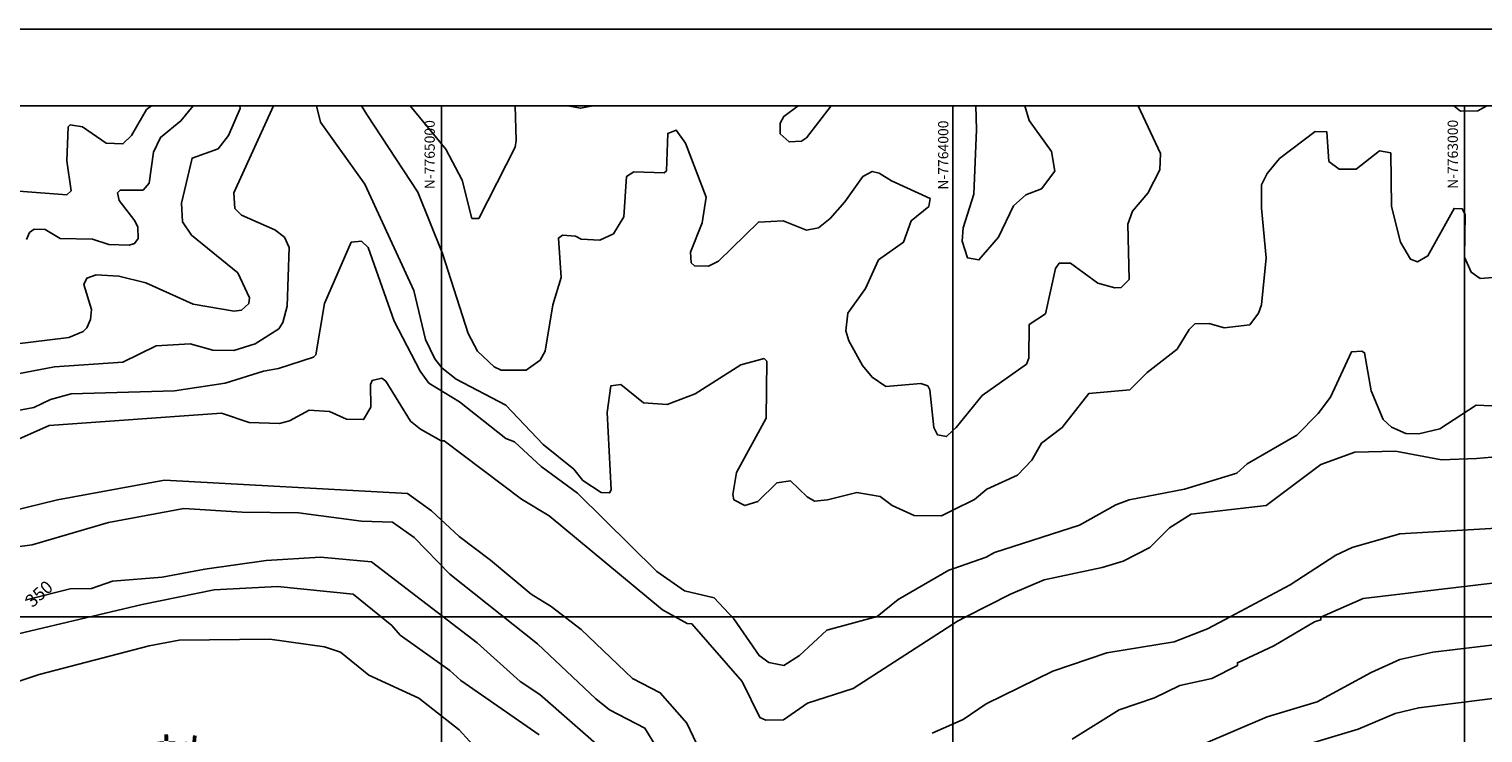
# Model space of a CAD drawing. Extents: x 360275 to 392392, y 7748301 to 7762241.
# Drawn here: x 379025 to 381867, y 7760863 to 7762241 of the extents above; entities that cross this region are included whole.
import ezdxf
from ezdxf.enums import TextEntityAlignment as Align

# ---------------------------------------------------------------- set-up
doc = ezdxf.new("R2010")
doc.units = 0
doc.header["$MEASUREMENT"] = 0
doc.linetypes.add('DASHEDX2', pattern=[1.5, 1, -0.5])
doc.layers.get('0').update_dxf_attribs({"linetype": 'CONTINUOUS'})
for name, color, linetype in [('1', 7, 'CONTINUOUS'), ('2', 7, 'DASHEDX2'), ('CUADRICULA', 7, 'CONTINUOUS'), ('LIMTE-UR2', 5, 'CONTINUOUS'), ('MARGEN', 6, 'CONTINUOUS')]:
    doc.layers.add(name, color=color, linetype=linetype)
doc.styles.add('ROMANS', font='romans', dxfattribs={"width": 0.9, "height": 7.370464})
doc.styles.add('SANSSERIF', font='sas_____.pfb')

# ---------------------------------------------------------------- blocks, each defined once
blk = doc.blocks.new('CRUZ_LU1')
for points in [[(19.1, 0, 8, 8, 0), (5, 0, 0, 0, 0), (-5, 0, 8, 8, 0), (-19.1, 0, 8, 8, 0)], [(0, 19.1, 8, 8, 0), (0, 5, 0, 0, 0), (0, -5, 8, 8, 0), (0, -19.1, 8, 8, 0)]]:
    blk.add_lwpolyline(points, format="xyseb")

msp = doc.modelspace()

# ---------------------------------------------------------------- linework, layer by layer
at = {"layer": '1', "color": 9, "linetype": 'Continuous', "elevation": 98087.7}
for points in [[(379020.5, 7761828.9), (379026.4, 7761842.6), (379035.3, 7761849), (379057, 7761848.4), (379086.3, 7761831.2), (379149.5, 7761829.9), (379181.4, 7761819.1), (379221.3, 7761817.8), (379231.7, 7761821), (379238.8, 7761831.2), (379238.1, 7761852.9), (379232.4, 7761865.6), (379201.8, 7761905.2), (379198.6, 7761920.5), (379203.7, 7761925.6), (379248.3, 7761925.6), (379260.4, 7761939), (379268.7, 7761999.5), (379282.4, 7762028.5), (379322.3, 7762060.8), (379346, 7762090.7)], [(379770.5, 7762090.7), (379840.2, 7762005.9), (379872.1, 7761944.7), (379891.2, 7761870.1), (379904.6, 7761870.1), (379975.4, 7762009.7), (379977.9, 7762022.5), (379975.9, 7762090.7)], [(380078.3, 7762090.7), (380103.6, 7762085.6), (380127.7, 7762090.7)], [(380529.1, 7762090.7), (380500.9, 7762069.7), (380493.9, 7762056.6), (380493.9, 7762035.9), (380511.1, 7762020), (380535.4, 7762021.2), (380544.9, 7762027.6), (380593.1, 7762090.7)], [(380876, 7762090.7), (380877.2, 7762044.2), (380872.1, 7761917.9), (380851.7, 7761851.6), (380849.7, 7761825.4), (380860, 7761792.9), (380882.3, 7761789.1), (380920.6, 7761833.7), (380949.9, 7761894.9), (380974.2, 7761916.6), (381004.8, 7761928.1), (381030.3, 7761962.6), (381023.9, 7762000.8), (380980.5, 7762062), (380971.9, 7762090.7)]]:
    msp.add_lwpolyline(points, dxfattribs=at)
at = {"layer": '1', "color": 9, "linetype": 'Continuous', "elevation": 97587.7, "flags": 128}
msp.add_lwpolyline([(378901.2, 7760930), (379045.2, 7760977.8), (379260.2, 7761033.7), (379319.1, 7761044.8), (379495.8, 7761046.7), (379602.9, 7761032), (379634.3, 7761021.8), (379689.7, 7760976.5), (379787.2, 7760931.3), (379866.3, 7760869.4), (379926.9, 7760803.1)], dxfattribs=at)
at = {"layer": '2', "color": 9, "linetype": 'Continuous'}
for points, elevation in [([(378852.9, 7761606.7), (379102.9, 7761637.3), (379131, 7761648.8), (379138.6, 7761655.8), (379145.6, 7761672.2), (379147.5, 7761692.1), (379132.2, 7761740.6), (379138.6, 7761753.4), (379156.5, 7761759.7), (379201.1, 7761757.2), (379253.4, 7761744.4), (379346.5, 7761702.3), (379426.3, 7761688.9), (379440.9, 7761690.9), (379455, 7761703.6), (379456.2, 7761715.1), (379433.3, 7761763.6), (379342.7, 7761837.5), (379325.5, 7761863.7), (379323.6, 7761900), (379344, 7761988.1), (379395, 7762006.6), (379415.4, 7762032.7), (379438.4, 7762085), (379437.7, 7762090.7)], 98037.7), ([(378873.3, 7761541.6), (379075.2, 7761580), (379208.8, 7761588.8), (379273.8, 7761620.7), (379340.2, 7761624.5), (379384.8, 7761612.4), (379425.6, 7761611.8), (379467.7, 7761624.5), (379513.6, 7761653.9), (379521.8, 7761666.4), (379530.2, 7761698.5), (379534, 7761813.3), (379524.5, 7761833.7), (379506, 7761847.8), (379440.9, 7761876.5), (379427.5, 7761889.8), (379425.6, 7761920.5), (379503.2, 7762090.7)], 97987.7), ([(379005.3, 7761923.6), (379099.1, 7761916.6), (379108, 7761924.3), (379099.1, 7761983), (379101.6, 7762049.3), (379105.5, 7762053.1), (379129.7, 7762049.3), (379176, 7762017.1), (379208.8, 7762016.1), (379225.4, 7762032.7), (379255.3, 7762083.1), (379265, 7762090.7)], 98137.7), ([(379587.4, 7762090.7), (379595.3, 7762058.2), (379682, 7761937), (379777.7, 7761729.1), (379800.6, 7761633.5), (379818.9, 7761595.3), (379832.5, 7761577.5), (379860.6, 7761555.6), (379957.3, 7761504.6), (380030.2, 7761428.1), (380090.2, 7761379.6), (380108.2, 7761357.2), (380143.8, 7761333.7), (380160.3, 7761333.1), (380163.5, 7761338.8), (380155.2, 7761490.6), (380162.9, 7761542.9), (380182, 7761545.4), (380226.7, 7761509.1), (380272.6, 7761505.9), (380327.4, 7761526.9), (380416.7, 7761583.7), (380462.7, 7761595.8), (380467.8, 7761590.7), (380466.5, 7761479.1), (380408.6, 7761373.1), (380401.4, 7761329.9), (380403.3, 7761319.7), (380424.4, 7761308.2), (380449.9, 7761316.5), (380486.9, 7761352.8), (380513.7, 7761356.7), (380546.2, 7761325.4), (380560.9, 7761317.1), (380586, 7761319.4), (380643.8, 7761333.7), (380689.3, 7761325.9), (380712.7, 7761308.2), (380755.4, 7761289.1), (380809, 7761288.4), (380831.5, 7761299.6)], 97987.7), ([(379675.4, 7762090.7), (379685.5, 7762073.5), (379785.3, 7761921.7), (379833.8, 7761801.8), (379883.6, 7761644.9), (379902, 7761610.5), (379934.6, 7761579.9), (379948, 7761573.5), (379997.1, 7761573.5), (380024.5, 7761592.6), (380034.1, 7761610.5), (380049.4, 7761701.1), (380065.8, 7761754.6), (380060.2, 7761831.8), (380068.5, 7761837.5), (380093.4, 7761835.6), (380104.9, 7761829.3), (380141.2, 7761827.3), (380167.6, 7761839.8), (380188.4, 7761873.3), (380193.5, 7761952.3), (380207.5, 7761961.3), (380266.9, 7761959.4), (380271.3, 7761963.2), (380273.9, 7762036.5), (380290.5, 7762042.9), (380308.3, 7762017.4), (380349.1, 7761911.5), (380341.5, 7761861.8), (380318.5, 7761804.4), (380319.8, 7761783.3), (380326.2, 7761777.6), (380353.6, 7761777), (380373.4, 7761786.5), (380451.2, 7761863.1), (380499.6, 7761865.6), (380544.9, 7761847.1), (380568.5, 7761851.6), (380591.2, 7761869.9), (380620.1, 7761902.6), (380655.3, 7761952.3), (380673.8, 7761962.2), (380687.3, 7761958.7), (380711.5, 7761943.4), (380786.6, 7761909), (380784.1, 7761893.7), (380749.7, 7761865.6), (380735, 7761823.5), (380685.9, 7761789.1), (380660.4, 7761732.9), (380625.9, 7761684.5), (380622.1, 7761650), (380627.8, 7761630.4), (380654.6, 7761582.4), (380673.4, 7761559.5), (380699.9, 7761541.6), (380768.8, 7761547.4), (380782.2, 7761542.3), (380786.1, 7761535), (380794.3, 7761461.3), (380801.3, 7761446.6), (380818.5, 7761443.4), (380831.5, 7761455.5)], 98037.7), ([(380831.5, 7761455.5), (380837.7, 7761461.3), (380837.7, 7761461.3), (380888.7, 7761523.8), (380975.4, 7761585), (380979.9, 7761596.5), (380980.5, 7761662.8), (381012.2, 7761683.6), (381032.2, 7761772.5), (381039.2, 7761782.7), (381060.9, 7761782.7), (381114.5, 7761743.8), (381147.6, 7761734.2), (381160.1, 7761735.1), (381175.7, 7761750.8), (381173.1, 7761859.2), (381182.7, 7761884.1), (381212.2, 7761919.9), (381235.6, 7761965.1), (381236.9, 7761997), (381193.4, 7762090.7)], 98037.7), ([(381810.4, 7762090.7), (381823.7, 7762079.9), (381857.5, 7762080.5), (381874.7, 7762090.7)], 98037.7), ([(380831.5, 7761299.6), (380873.4, 7761320.3), (380873.4, 7761320.3), (380897.6, 7761340.1), (380957.6, 7761368.1), (380985.3, 7761397.3), (381004.8, 7761430.6), (381045, 7761461.3), (381096.9, 7761527.6), (381177, 7761534.6), (381210.8, 7761569), (381269.5, 7761614.3), (381293, 7761652.6), (381304.5, 7761664.1), (381332.3, 7761664.8), (381361.3, 7761655.8), (381411.7, 7761662.2), (381428.8, 7761684.6), (381434.6, 7761701.1), (381443.6, 7761792.9), (381434.5, 7761890.2), (381434.6, 7761935.8), (381445.4, 7761958.3), (381469.8, 7761987.2), (381539.2, 7762040.4), (381562.2, 7762039.7), (381566, 7761981.7), (381586.4, 7761966.4), (381619.6, 7761966.4), (381664.9, 7762002.7), (381687.2, 7761998.3), (381688.5, 7761893.7), (381706.3, 7761823.5), (381726.1, 7761790.4), (381739.5, 7761785.2), (381759.9, 7761796.7), (381810.9, 7761889.8), (381826.9, 7761889.2), (381832.6, 7761878), (381831.3, 7761794.2), (381844.7, 7761764.8), (381862, 7761752.7), (381887.5, 7761754.6)], 97987.7), ([(378891.8, 7761473.4), (379034.5, 7761500.4), (379067.2, 7761516.1), (379108, 7761526.9), (379309.5, 7761532.7), (379409, 7761548), (379483.7, 7761571.1), (379513, 7761576.2), (379581.2, 7761598.4), (379586.3, 7761603.5), (379602.9, 7761703.6), (379655.2, 7761823.5), (379675.6, 7761825.4), (379688.4, 7761813.3), (379739.4, 7761669.2), (379789.9, 7761571.1), (379807, 7761548), (379867, 7761511.6), (379957.5, 7761439.6), (379974.2, 7761433.1), (380026.4, 7761384.7), (380097.2, 7761332.4), (380252.8, 7761179.4), (380306.8, 7761141.5), (380364.4, 7761127.7), (380403.3, 7761086.9), (380452.5, 7761014.8), (380471.6, 7761001.4), (380500.9, 7760995.7), (380531.5, 7761014.8), (380585.1, 7761064.6), (380683.3, 7761091.3), (380724.1, 7761124.5), (380823.6, 7761181.9), (380831.5, 7761184.7)], 97937.7), ([(380831.5, 7761184.7), (380896.3, 7761207.4), (380912.7, 7761216.6), (381078.8, 7761269.9), (381149.5, 7761309.7), (381175.7, 7761319.7), (381284.1, 7761340.1), (381386.2, 7761372), (381406.6, 7761389.8), (381503.5, 7761445.9), (381545.1, 7761488.4), (381569.2, 7761520.6), (381610.7, 7761609.2), (381630.4, 7761610.5), (381636.2, 7761607.3), (381648.9, 7761532.7), (381672.5, 7761476.6), (381688.5, 7761461.6), (381716.5, 7761449.1), (381742, 7761448.5), (381782.9, 7761458.7), (381854.3, 7761504.6), (381884.9, 7761503.3)], 97937.7), ([(380856.6, 7761090.7), (380840.2, 7761082.4), (380636.1, 7760950.4), (380546.8, 7760921.7), (380500.3, 7760889.2), (380465.7, 7760888.7), (380453.7, 7760893.6), (380419.3, 7760963.8), (380321.1, 7761076.7), (380312.1, 7761077.9), (380263.7, 7761104.1), (380042.4, 7761288.4), (379988.1, 7761320.9), (379837.1, 7761435.1), (379830.7, 7761435.1), (379790.3, 7761457.9), (379771.3, 7761473.4), (379722.8, 7761551.8), (379715.2, 7761557.6), (379696, 7761553.1), (379692.9, 7761545.4), (379693.5, 7761500.8), (379679.5, 7761476.6), (379645.7, 7761477.2), (379612.5, 7761492.5), (379573, 7761495.1), (379534.8, 7761474.4), (379514.9, 7761468.9), (379455.6, 7761470.8), (379401.4, 7761489.3), (379064.6, 7761465.1), (378998.9, 7761435.7)], 97887.7), ([(382094.7, 7761421.1), (381854.9, 7761400.5), (381786.1, 7761398.1), (381696.8, 7761414.7), (381617, 7761412.8), (381550.7, 7761388.5), (381443.6, 7761308.2), (381296.9, 7761291.6), (381254.8, 7761264.8), (381216.5, 7761226.6), (381164.2, 7761199.8), (381123.4, 7761187), (381009.9, 7761162.8), (380944.1, 7761135.1), (380856.6, 7761090.7)], 97887.7), ([(380348.5, 7760804.3), (380311.5, 7760882.8), (380259.2, 7760942.1), (380205, 7760970.2), (380104.9, 7761065.8), (380045.9, 7761110.6), (380007, 7761134.7), (379927.6, 7761201.7), (379866.1, 7761247.6), (379812.1, 7761298), (379764.9, 7761331.8), (379290.4, 7761357.9), (379081.2, 7761319.7), (378829.9, 7761258.4)], 97787.7), ([(380293.6, 7760767.3), (380229.4, 7760872.8), (380160.3, 7760908.9), (380133.4, 7760930), (380019.4, 7761037.8), (379847.8, 7761174.3), (379778.3, 7761245.7), (379736.2, 7761275.7), (379675.6, 7761277.6), (379551.9, 7761294.2), (379442.3, 7761295.4), (379328, 7761302.4), (379180.7, 7761275), (379031.5, 7761231.7), (378803.1, 7761201)], 97737.7), ([(381927, 7761266.1), (381705.1, 7761253.3), (381611.9, 7761226.6), (381580.1, 7761211.2), (381490.8, 7761153.2), (381373.2, 7761090.7)], 97787.7), ([(380155.2, 7760823.5), (380023.9, 7760938.9), (379985.6, 7760963.8), (379901.4, 7761039.7), (379694.8, 7761198.5), (379595.3, 7761207.4), (379488.8, 7761201), (379368.9, 7761183.8), (379285.9, 7761168.5), (379188.4, 7761160.2), (379147.5, 7761146.2), (379105.5, 7761145.3), (379018.1, 7761123.2)], 97687.7), ([(382034.2, 7761174.3), (381633, 7761126.4), (381552.1, 7761090.7)], 97737.7), ([(380022.6, 7760859.7), (379869.5, 7760966.1), (379848.1, 7760985.3), (379750.8, 7761055), (379734.3, 7761073.5), (379659.1, 7761135.3), (379511.1, 7761150), (379387.4, 7761143.6), (379246.8, 7761114.8), (378893.7, 7761031.4)], 97637.7), ([(381373.2, 7761090.7), (381328.8, 7761067.1), (381263.7, 7761041.6), (381132.3, 7761019.9), (381026.5, 7760984.2), (380896.3, 7760920.4), (380851.7, 7760889.8), (380790.5, 7760863)], 97787.7), ([(381552.1, 7761090.7), (381550.7, 7761090.1), (381550.7, 7761085), (381538, 7761081.1), (381458.9, 7761033.9), (381387.4, 7761000.8), (381387.4, 7760995.7), (381337.7, 7760970.2), (381275.2, 7760956.1), (381225.4, 7760931.9), (381156.6, 7760908.9), (381064.7, 7760851.5)], 97737.7), ([(382031.6, 7761053.1), (381769.5, 7761021.8), (381705.1, 7761007.2), (381648.7, 7760981.8), (381543.1, 7760924.5), (381445.7, 7760895.2), (381320.5, 7760841.5)], 97687.7), ([(381943.6, 7760938.3), (381742, 7760912.8), (381696.1, 7760901.3), (381623.4, 7760870.7), (381471.6, 7760825.4)], 97637.7)]:
    msp.add_lwpolyline(points, dxfattribs=dict(at, elevation=elevation))
at = {"layer": 'CUADRICULA', "color": 8, "linetype": 'Continuous'}
for p, q in [((376831.5, 7762090.7), (380831.5, 7762090.7)), ((379831.5, 7762090.7), (379831.5, 7756090.7)), ((380831.5, 7762090.7), (380831.5, 7756090.7)), ((381831.5, 7762090.7), (381831.5, 7756090.7)), ((376831.5, 7761090.7), (389831.5, 7761090.7)), ((376831.5, 7761090.7), (389831.5, 7761090.7))]:
    msp.add_line(p, q, dxfattribs=at)
at = {"layer": 'CUADRICULA', "color": 3, "linetype": 'Continuous'}
msp.add_line((376831.5, 7762090.7), (389831.5, 7762090.7), dxfattribs=at)
at = {"layer": 'CUADRICULA', "color": 1, "linetype": 'Continuous'}
msp.add_line((380831.5, 7762090.7), (389831.5, 7762090.7), dxfattribs=at)
at = {"layer": 'MARGEN', "color": 184}
msp.add_line((376681.5, 7762240.7), (389981.5, 7762240.7), dxfattribs=at)

# ---------------------------------------------------------------- block references
at = {"layer": 'LIMTE-UR2', "yscale": 0.9122906643897295, "zscale": 0.912290664745974}
for p, xscale, rotation in [((379293.9, 7760843.2), 0.9122906654308912, 270.6554751776087), ((379347.9, 7760841.1), 0.912290664882261, 264.7657071279473)]:
    msp.add_blockref('CRUZ_LU1', p, dxfattribs=dict(at, xscale=xscale, rotation=rotation))

# ---------------------------------------------------------------- texts
at = {"layer": '2', "color": 9, "linetype": 'Continuous', "style": 'SANSSERIF'}
msp.add_text('350', height=25, rotation=41.4814, dxfattribs=at).set_placement((379047.2, 7761133.3), align=Align.MIDDLE)
at = {"layer": 'CUADRICULA', "color": 22, "linetype": 'Continuous', "style": 'ROMANS'}
for s, p in [('N-7765000', (379811.1, 7761994.9)), ('N-7764000', (380815, 7761994.1)), ('N-7763000', (381811, 7761995.6))]:
    msp.add_text(s, height=20, rotation=90, dxfattribs=at).set_placement(p, align=Align.MIDDLE)

doc.saveas('drawing.dxf')
